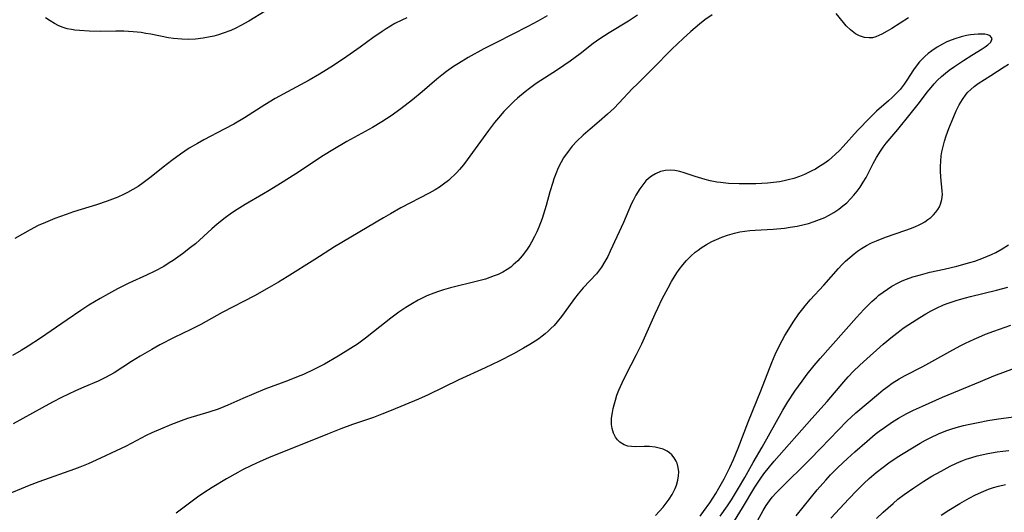
# Model space of a CAD drawing. Units: inches. Extents: x 2124565 to 2130020, y 181599 to 187090.
# Drawn here: x 2125885 to 2126016, y 183069 to 183134 of the extents above; entities that cross this region are included whole.
import ezdxf

# ---------------------------------------------------------------- set-up
doc = ezdxf.new("R2010")
doc.units = ezdxf.units.IN
doc.header["$MEASUREMENT"] = 0
doc.layers.add('c_25_T14S_R20E', color=96, linetype='Continuous')

msp = doc.modelspace()

# ---------------------------------------------------------------- linework, layer by layer
at = {"layer": 'c_25_T14S_R20E'}
for points in [[(2125976.82, 183134.79, 1024), (2125975.86, 183134.11, 1024), (2125975.13, 183133.54, 1024), (2125973.99, 183132.59, 1024), (2125972.96, 183131.65, 1024), (2125971.48, 183130.24, 1024), (2125968.95, 183127.65, 1024), (2125966.85, 183125.59, 1024), (2125966.27, 183125, 1024), (2125964.46, 183123.07, 1024), (2125963.81, 183122.41, 1024), (2125962.95, 183121.62, 1024), (2125961.82, 183120.63, 1024), (2125960.62, 183119.63, 1024), (2125959.71, 183118.83, 1024), (2125958.88, 183118.02, 1024), (2125958.26, 183117.34, 1024), (2125957.7, 183116.64, 1024), (2125957.11, 183115.8, 1024), (2125956.78, 183115.23, 1024), (2125956.4, 183114.48, 1024), (2125956.07, 183113.7, 1024), (2125955.82, 183113.04, 1024), (2125955.67, 183112.56, 1024), (2125955.3, 183111.3, 1024), (2125954.81, 183109.49, 1024), (2125954.46, 183108.35, 1024), (2125954.26, 183107.77, 1024), (2125953.82, 183106.6, 1024), (2125953.55, 183105.98, 1024), (2125953.26, 183105.37, 1024), (2125952.86, 183104.63, 1024), (2125952.63, 183104.23, 1024), (2125952.17, 183103.54, 1024), (2125951.62, 183102.8, 1024), (2125951.05, 183102.16, 1024), (2125950.43, 183101.59, 1024), (2125950.09, 183101.32, 1024), (2125949.64, 183101.01, 1024), (2125949.04, 183100.66, 1024), (2125948.42, 183100.35, 1024), (2125947.89, 183100.13, 1024), (2125947.34, 183099.93, 1024), (2125946.73, 183099.73, 1024), (2125945.69, 183099.45, 1024), (2125942.09, 183098.56, 1024), (2125941.17, 183098.3, 1024), (2125940.52, 183098.09, 1024), (2125939.88, 183097.86, 1024), (2125938.94, 183097.48, 1024), (2125938.59, 183097.32, 1024), (2125937.81, 183096.92, 1024), (2125937.04, 183096.49, 1024), (2125936.19, 183095.96, 1024), (2125935.23, 183095.31, 1024), (2125934.17, 183094.53, 1024), (2125931.9, 183092.7, 1024), (2125930.82, 183091.86, 1024), (2125929.76, 183091.09, 1024), (2125928.85, 183090.49, 1024), (2125927.2, 183089.49, 1024), (2125925.37, 183088.45, 1024), (2125923.96, 183087.72, 1024), (2125922.58, 183087.07, 1024), (2125921.89, 183086.77, 1024), (2125920.49, 183086.22, 1024), (2125917.47, 183085.09, 1024), (2125915.99, 183084.51, 1024), (2125914.53, 183083.89, 1024), (2125912.57, 183082.99, 1024), (2125912.01, 183082.75, 1024), (2125911.25, 183082.45, 1024), (2125910.03, 183082.04, 1024), (2125907.22, 183081.2, 1024), (2125906.35, 183080.91, 1024), (2125905.06, 183080.42, 1024), (2125903.61, 183079.81, 1024), (2125902.49, 183079.3, 1024), (2125901.74, 183078.94, 1024), (2125899.05, 183077.56, 1024), (2125897.72, 183076.91, 1024), (2125895.68, 183075.95, 1024), (2125894.01, 183075.21, 1024), (2125892.9, 183074.76, 1024), (2125892.19, 183074.49, 1024), (2125887.49, 183072.81, 1024), (2125886.2, 183072.31, 1024), (2125882.8, 183070.89, 1024)], [(2125954.94, 183134.66, 1028), (2125953.69, 183133.95, 1028), (2125952.36, 183133.24, 1028), (2125948.21, 183131.14, 1028), (2125946.54, 183130.28, 1028), (2125944.45, 183129.13, 1028), (2125943.15, 183128.35, 1028), (2125942.51, 183127.94, 1028), (2125941.58, 183127.27, 1028), (2125940.93, 183126.77, 1028), (2125940.3, 183126.25, 1028), (2125938.33, 183124.56, 1028), (2125937.07, 183123.52, 1028), (2125935.51, 183122.3, 1028), (2125934.22, 183121.38, 1028), (2125932.99, 183120.59, 1028), (2125931.77, 183119.86, 1028), (2125928.35, 183117.97, 1028), (2125926.49, 183116.89, 1028), (2125925.27, 183116.12, 1028), (2125921.57, 183113.7, 1028), (2125919.55, 183112.4, 1028), (2125918.02, 183111.46, 1028), (2125917.3, 183111.04, 1028), (2125914.84, 183109.64, 1028), (2125913.79, 183108.97, 1028), (2125913.05, 183108.47, 1028), (2125912.18, 183107.83, 1028), (2125911.14, 183106.99, 1028), (2125910.45, 183106.4, 1028), (2125908.25, 183104.42, 1028), (2125907.62, 183103.89, 1028), (2125906.55, 183103.06, 1028), (2125905.94, 183102.62, 1028), (2125905.32, 183102.2, 1028), (2125904.78, 183101.86, 1028), (2125904.05, 183101.41, 1028), (2125902.86, 183100.77, 1028), (2125901.77, 183100.24, 1028), (2125899.44, 183099.16, 1028), (2125897.93, 183098.42, 1028), (2125896.71, 183097.78, 1028), (2125895.61, 183097.16, 1028), (2125894.13, 183096.24, 1028), (2125893.04, 183095.53, 1028), (2125891.23, 183094.32, 1028), (2125887.69, 183091.89, 1028), (2125886.06, 183090.83, 1028), (2125885.11, 183090.25, 1028), (2125883.99, 183089.6, 1028)], [(2125966.91, 183134.75, 1026), (2125965.71, 183133.94, 1026), (2125963.16, 183132.38, 1026), (2125961.93, 183131.59, 1026), (2125961.05, 183130.97, 1026), (2125959.29, 183129.62, 1026), (2125957.97, 183128.65, 1026), (2125956.31, 183127.51, 1026), (2125953.49, 183125.66, 1026), (2125952.59, 183125.02, 1026), (2125952.01, 183124.57, 1026), (2125950.99, 183123.73, 1026), (2125950.54, 183123.33, 1026), (2125949.88, 183122.69, 1026), (2125949.19, 183121.98, 1026), (2125948.46, 183121.13, 1026), (2125947.96, 183120.51, 1026), (2125947.14, 183119.44, 1026), (2125944.33, 183115.54, 1026), (2125943.83, 183114.89, 1026), (2125943.31, 183114.27, 1026), (2125942.95, 183113.87, 1026), (2125942.58, 183113.49, 1026), (2125942.21, 183113.14, 1026), (2125941.83, 183112.81, 1026), (2125941.19, 183112.32, 1026), (2125940.64, 183111.94, 1026), (2125940.07, 183111.58, 1026), (2125939.27, 183111.12, 1026), (2125935.52, 183109.16, 1026), (2125934.13, 183108.39, 1026), (2125933.23, 183107.86, 1026), (2125926.73, 183104.01, 1026), (2125924.11, 183102.33, 1026), (2125920.41, 183100.01, 1026), (2125919.29, 183099.32, 1026), (2125918.05, 183098.6, 1026), (2125916.08, 183097.51, 1026), (2125911.8, 183095.28, 1026), (2125908.95, 183093.68, 1026), (2125907.63, 183093.02, 1026), (2125905.42, 183091.97, 1026), (2125903.55, 183090.99, 1026), (2125902.45, 183090.37, 1026), (2125900.92, 183089.48, 1026), (2125899.78, 183088.78, 1026), (2125897.46, 183087.29, 1026), (2125896.89, 183086.96, 1026), (2125896.32, 183086.64, 1026), (2125895.35, 183086.18, 1026), (2125893.46, 183085.38, 1026), (2125892.32, 183084.88, 1026), (2125890.47, 183083.99, 1026), (2125889.31, 183083.39, 1026), (2125887.9, 183082.64, 1026), (2125884.05, 183080.52, 1026)], [(2125936.29, 183134.39, 1030), (2125935.65, 183134.09, 1030), (2125934.72, 183133.62, 1030), (2125934.13, 183133.29, 1030), (2125933.55, 183132.94, 1030), (2125933.03, 183132.6, 1030), (2125931.81, 183131.75, 1030), (2125930.12, 183130.5, 1030), (2125928.35, 183129.24, 1030), (2125926.56, 183128.05, 1030), (2125924.72, 183126.91, 1030), (2125923.35, 183126.13, 1030), (2125920.46, 183124.57, 1030), (2125918.85, 183123.67, 1030), (2125917.47, 183122.84, 1030), (2125914.76, 183121.14, 1030), (2125913.33, 183120.3, 1030), (2125912.06, 183119.6, 1030), (2125909.35, 183118.18, 1030), (2125908.51, 183117.72, 1030), (2125907.42, 183117.08, 1030), (2125906.26, 183116.32, 1030), (2125905.11, 183115.48, 1030), (2125903.97, 183114.58, 1030), (2125902.38, 183113.28, 1030), (2125901.31, 183112.48, 1030), (2125900.64, 183112.02, 1030), (2125899.94, 183111.59, 1030), (2125899.22, 183111.19, 1030), (2125898.71, 183110.94, 1030), (2125897.94, 183110.6, 1030), (2125896.55, 183110.06, 1030), (2125895.11, 183109.57, 1030), (2125892.09, 183108.64, 1030), (2125891.1, 183108.31, 1030), (2125889.62, 183107.76, 1030), (2125888.36, 183107.25, 1030), (2125887.39, 183106.81, 1030), (2125886.33, 183106.26, 1030), (2125884.28, 183105.1, 1030)], [(2125917.5, 183135.26, 1032), (2125915.34, 183133.94, 1032), (2125914.3, 183133.36, 1032), (2125913.63, 183133.03, 1032), (2125912.94, 183132.72, 1032), (2125911.94, 183132.34, 1032), (2125911.32, 183132.14, 1032), (2125910.69, 183131.97, 1032), (2125909.98, 183131.81, 1032), (2125909.26, 183131.69, 1032), (2125908.26, 183131.57, 1032), (2125907.36, 183131.53, 1032), (2125906.46, 183131.55, 1032), (2125905.36, 183131.65, 1032), (2125904.69, 183131.75, 1032), (2125902.34, 183132.22, 1032), (2125901.69, 183132.33, 1032), (2125901.04, 183132.43, 1032), (2125900, 183132.55, 1032), (2125899.37, 183132.59, 1032), (2125898.74, 183132.61, 1032), (2125897.7, 183132.62, 1032), (2125895.66, 183132.6, 1032), (2125894.16, 183132.63, 1032), (2125892.85, 183132.71, 1032), (2125892.24, 183132.77, 1032), (2125891.81, 183132.84, 1032), (2125891.25, 183132.95, 1032), (2125890.7, 183133.11, 1032), (2125890.12, 183133.34, 1032), (2125889.56, 183133.62, 1032), (2125888.96, 183133.98, 1032), (2125888.37, 183134.38, 1032)], [(2126002.88, 183134.41, 1024), (2126000.67, 183132.98, 1024), (2126000.06, 183132.61, 1024), (2125999.33, 183132.21, 1024), (2125998.56, 183131.88, 1024), (2125998.11, 183131.76, 1024), (2125997.67, 183131.72, 1024), (2125997.02, 183131.79, 1024), (2125996.38, 183132, 1024), (2125995.86, 183132.27, 1024), (2125995.17, 183132.8, 1024), (2125994.61, 183133.34, 1024), (2125994.23, 183133.78, 1024), (2125993.3, 183134.95, 1024)], [(2125969.31, 183068.33, 1022), (2125970.3, 183069.46, 1022), (2125970.73, 183069.98, 1022), (2125971.13, 183070.52, 1022), (2125971.51, 183071.13, 1022), (2125971.71, 183071.49, 1022), (2125971.91, 183071.92, 1022), (2125972.08, 183072.35, 1022), (2125972.28, 183073.05, 1022), (2125972.37, 183073.61, 1022), (2125972.4, 183074.16, 1022), (2125972.33, 183074.73, 1022), (2125972.17, 183075.28, 1022), (2125972.04, 183075.57, 1022), (2125971.79, 183076.01, 1022), (2125971.47, 183076.39, 1022), (2125971.18, 183076.65, 1022), (2125970.86, 183076.87, 1022), (2125970.31, 183077.14, 1022), (2125969.79, 183077.3, 1022), (2125969.24, 183077.41, 1022), (2125968.51, 183077.49, 1022), (2125967.8, 183077.51, 1022), (2125966.65, 183077.47, 1022), (2125966.12, 183077.49, 1022), (2125965.63, 183077.56, 1022), (2125965.14, 183077.72, 1022), (2125964.58, 183078.09, 1022), (2125964.27, 183078.39, 1022), (2125964.01, 183078.73, 1022), (2125963.73, 183079.28, 1022), (2125963.55, 183079.89, 1022), (2125963.47, 183080.4, 1022), (2125963.48, 183081.26, 1022), (2125963.58, 183082.03, 1022), (2125963.68, 183082.53, 1022), (2125963.8, 183083.05, 1022), (2125963.98, 183083.67, 1022), (2125964.19, 183084.3, 1022), (2125964.45, 183084.98, 1022), (2125964.87, 183085.96, 1022), (2125965.36, 183086.95, 1022), (2125966.79, 183089.7, 1022), (2125967.5, 183091.14, 1022), (2125968.04, 183092.32, 1022), (2125969.25, 183095.12, 1022), (2125969.6, 183095.88, 1022), (2125970.2, 183097.09, 1022), (2125970.98, 183098.57, 1022), (2125971.43, 183099.38, 1022), (2125971.77, 183099.96, 1022), (2125972.13, 183100.53, 1022), (2125972.45, 183100.99, 1022), (2125972.93, 183101.6, 1022), (2125973.44, 183102.18, 1022), (2125974, 183102.75, 1022), (2125974.59, 183103.28, 1022), (2125974.95, 183103.56, 1022), (2125975.37, 183103.86, 1022), (2125976.06, 183104.3, 1022), (2125976.79, 183104.69, 1022), (2125977.41, 183104.99, 1022), (2125978.12, 183105.28, 1022), (2125978.84, 183105.54, 1022), (2125979.79, 183105.83, 1022), (2125980.48, 183105.98, 1022), (2125981.15, 183106.09, 1022), (2125981.84, 183106.16, 1022), (2125982.54, 183106.21, 1022), (2125984.92, 183106.35, 1022), (2125986.4, 183106.48, 1022), (2125987.18, 183106.59, 1022), (2125988.1, 183106.75, 1022), (2125989.01, 183106.95, 1022), (2125989.6, 183107.11, 1022), (2125990.36, 183107.35, 1022), (2125991.07, 183107.61, 1022), (2125991.77, 183107.91, 1022), (2125992.25, 183108.14, 1022), (2125992.97, 183108.55, 1022), (2125993.65, 183109, 1022), (2125994.18, 183109.42, 1022), (2125994.68, 183109.86, 1022), (2125995.19, 183110.37, 1022), (2125995.64, 183110.87, 1022), (2125996.07, 183111.39, 1022), (2125996.46, 183111.94, 1022), (2125996.87, 183112.57, 1022), (2125997.24, 183113.22, 1022), (2125998.2, 183115.07, 1022), (2125998.62, 183115.84, 1022), (2125999.15, 183116.69, 1022), (2125999.51, 183117.22, 1022), (2125999.9, 183117.74, 1022), (2126001.45, 183119.58, 1022), (2126003.09, 183121.62, 1022), (2126004.32, 183123.16, 1022), (2126005.36, 183124.51, 1022), (2126005.87, 183125.15, 1022), (2126006.29, 183125.64, 1022), (2126006.74, 183126.11, 1022), (2126007.25, 183126.6, 1022), (2126007.78, 183127.06, 1022), (2126008.29, 183127.45, 1022), (2126008.99, 183127.95, 1022), (2126010.18, 183128.74, 1022), (2126011.28, 183129.44, 1022), (2126012.67, 183130.28, 1022), (2126013.07, 183130.55, 1022), (2126013.41, 183130.8, 1022), (2126013.8, 183131.15, 1022), (2126013.97, 183131.63, 1022), (2126013.72, 183132, 1022), (2126013.4, 183132.14, 1022), (2126012.99, 183132.22, 1022), (2126012.58, 183132.24, 1022), (2126012.12, 183132.23, 1022), (2126011.58, 183132.19, 1022), (2126011.09, 183132.12, 1022), (2126010.58, 183132.03, 1022), (2126009.88, 183131.87, 1022), (2126009.03, 183131.62, 1022), (2126008.19, 183131.3, 1022), (2126007.87, 183131.16, 1022), (2126007.39, 183130.91, 1022), (2126006.66, 183130.48, 1022), (2126005.97, 183130.01, 1022), (2126005.49, 183129.64, 1022), (2126005.03, 183129.26, 1022), (2126004.68, 183128.92, 1022), (2126004.35, 183128.56, 1022), (2126003.9, 183128, 1022), (2126003.53, 183127.47, 1022), (2126002.66, 183126.13, 1022), (2126002.28, 183125.59, 1022), (2126001.75, 183124.89, 1022), (2126001.16, 183124.25, 1022), (2126000.69, 183123.8, 1022), (2126000.22, 183123.36, 1022), (2125998.65, 183121.99, 1022), (2125997.77, 183121.15, 1022), (2125996.1, 183119.42, 1022), (2125994.21, 183117.3, 1022), (2125993.72, 183116.79, 1022), (2125993.21, 183116.3, 1022), (2125992.72, 183115.86, 1022), (2125992.25, 183115.48, 1022), (2125991.63, 183115.02, 1022), (2125990.99, 183114.6, 1022), (2125990.54, 183114.33, 1022), (2125990.07, 183114.07, 1022), (2125989.07, 183113.59, 1022), (2125988.4, 183113.33, 1022), (2125987.67, 183113.08, 1022), (2125986.92, 183112.88, 1022), (2125986.36, 183112.75, 1022), (2125985.74, 183112.64, 1022), (2125984.95, 183112.53, 1022), (2125984.16, 183112.46, 1022), (2125983.41, 183112.41, 1022), (2125982.64, 183112.37, 1022), (2125981.19, 183112.35, 1022), (2125980.41, 183112.36, 1022), (2125978.98, 183112.42, 1022), (2125977.94, 183112.52, 1022), (2125977.45, 183112.59, 1022), (2125976.56, 183112.76, 1022), (2125975.89, 183112.93, 1022), (2125974.59, 183113.32, 1022), (2125973.1, 183113.81, 1022), (2125972.53, 183113.98, 1022), (2125971.89, 183114.13, 1022), (2125971.27, 183114.19, 1022), (2125970.62, 183114.15, 1022), (2125969.98, 183113.99, 1022), (2125969.31, 183113.71, 1022), (2125968.77, 183113.38, 1022), (2125968.38, 183113.07, 1022), (2125968.04, 183112.74, 1022), (2125967.62, 183112.25, 1022), (2125967.23, 183111.71, 1022), (2125966.71, 183110.87, 1022), (2125966.34, 183110.17, 1022), (2125966.13, 183109.73, 1022), (2125965.08, 183107.22, 1022), (2125963.3, 183103.44, 1022), (2125962.96, 183102.73, 1022), (2125962.59, 183102.05, 1022), (2125962.15, 183101.32, 1022), (2125961.88, 183100.95, 1022), (2125961.46, 183100.43, 1022), (2125959.72, 183098.54, 1022), (2125959.06, 183097.78, 1022), (2125958.57, 183097.15, 1022), (2125957.17, 183095.22, 1022), (2125956.82, 183094.74, 1022), (2125956.24, 183094.03, 1022), (2125955.84, 183093.58, 1022), (2125955.43, 183093.15, 1022), (2125955.06, 183092.8, 1022), (2125954.68, 183092.46, 1022), (2125954.25, 183092.13, 1022), (2125953.81, 183091.8, 1022), (2125953.32, 183091.47, 1022), (2125952.64, 183091.04, 1022), (2125951.81, 183090.54, 1022), (2125950.44, 183089.79, 1022), (2125948.57, 183088.83, 1022), (2125946.71, 183087.93, 1022), (2125943.21, 183086.33, 1022), (2125939.12, 183084.38, 1022), (2125937.84, 183083.8, 1022), (2125934.24, 183082.28, 1022), (2125932.99, 183081.78, 1022), (2125931.89, 183081.37, 1022), (2125929.09, 183080.4, 1022), (2125927.56, 183079.83, 1022), (2125925.76, 183079.12, 1022), (2125917.93, 183075.99, 1022), (2125916.85, 183075.53, 1022), (2125915.7, 183075, 1022), (2125914.49, 183074.39, 1022), (2125913.87, 183074.06, 1022), (2125912.39, 183073.2, 1022), (2125910.47, 183072.05, 1022), (2125909.35, 183071.33, 1022), (2125908.54, 183070.78, 1022), (2125907.82, 183070.26, 1022), (2125905.68, 183068.66, 1022)], [(2125975.25, 183068.27, 1024), (2125975.69, 183068.87, 1024), (2125976.5, 183070.02, 1024), (2125977.31, 183071.26, 1024), (2125977.73, 183071.98, 1024), (2125978.4, 183073.19, 1024), (2125978.95, 183074.26, 1024), (2125979.17, 183074.72, 1024), (2125979.66, 183075.79, 1024), (2125980.27, 183077.26, 1024), (2125981.65, 183080.85, 1024), (2125983.28, 183084.9, 1024), (2125984.72, 183088.63, 1024), (2125985.18, 183089.71, 1024), (2125985.75, 183090.9, 1024), (2125986.48, 183092.23, 1024), (2125987.21, 183093.43, 1024), (2125987.59, 183094.02, 1024), (2125988.34, 183095.1, 1024), (2125988.85, 183095.78, 1024), (2125989.17, 183096.18, 1024), (2125989.85, 183096.98, 1024), (2125991.64, 183098.93, 1024), (2125993.59, 183101.12, 1024), (2125994.05, 183101.61, 1024), (2125994.52, 183102.08, 1024), (2125995.08, 183102.59, 1024), (2125995.66, 183103.07, 1024), (2125996.11, 183103.41, 1024), (2125996.64, 183103.77, 1024), (2125997.3, 183104.16, 1024), (2125997.98, 183104.51, 1024), (2125998.61, 183104.8, 1024), (2125999.81, 183105.27, 1024), (2126002.53, 183106.21, 1024), (2126003.14, 183106.43, 1024), (2126003.73, 183106.67, 1024), (2126004.27, 183106.92, 1024), (2126004.63, 183107.1, 1024), (2126005.06, 183107.34, 1024), (2126005.46, 183107.61, 1024), (2126005.84, 183107.91, 1024), (2126006.19, 183108.23, 1024), (2126006.5, 183108.59, 1024), (2126006.77, 183108.97, 1024), (2126006.97, 183109.32, 1024), (2126007.14, 183109.68, 1024), (2126007.31, 183110.28, 1024), (2126007.38, 183110.96, 1024), (2126007.36, 183111.39, 1024), (2126007.17, 183113.31, 1024), (2126007.13, 183114.03, 1024), (2126007.12, 183114.68, 1024), (2126007.15, 183115.35, 1024), (2126007.23, 183116.08, 1024), (2126007.32, 183116.59, 1024), (2126007.47, 183117.32, 1024), (2126007.66, 183118.03, 1024), (2126007.88, 183118.75, 1024), (2126008.23, 183119.72, 1024), (2126008.65, 183120.78, 1024), (2126009.21, 183122.07, 1024), (2126009.61, 183122.85, 1024), (2126010.03, 183123.57, 1024), (2126010.51, 183124.24, 1024), (2126010.75, 183124.53, 1024), (2126011.13, 183124.9, 1024), (2126011.61, 183125.29, 1024), (2126012.12, 183125.66, 1024), (2126013.81, 183126.76, 1024), (2126015.55, 183127.91, 1024), (2126016.13, 183128.26, 1024)], [(2125977.89, 183068.25, 1026), (2125978.84, 183069.63, 1026), (2125979.37, 183070.43, 1026), (2125980.32, 183071.95, 1026), (2125981.17, 183073.39, 1026), (2125982.28, 183075.36, 1026), (2125983.47, 183077.42, 1026), (2125986.19, 183082.33, 1026), (2125986.86, 183083.44, 1026), (2125987.78, 183084.83, 1026), (2125988.75, 183086.17, 1026), (2125989.45, 183087.08, 1026), (2125990.37, 183088.23, 1026), (2125991.16, 183089.17, 1026), (2125995.98, 183094.61, 1026), (2125996.97, 183095.7, 1026), (2125998.01, 183096.74, 1026), (2125998.62, 183097.29, 1026), (2125998.96, 183097.58, 1026), (2125999.51, 183098, 1026), (2126000.09, 183098.4, 1026), (2126000.68, 183098.77, 1026), (2126001.52, 183099.23, 1026), (2126002.05, 183099.48, 1026), (2126002.6, 183099.71, 1026), (2126003.47, 183100.01, 1026), (2126004.45, 183100.3, 1026), (2126005.72, 183100.62, 1026), (2126007.6, 183101.04, 1026), (2126009.27, 183101.44, 1026), (2126011.02, 183101.91, 1026), (2126011.69, 183102.12, 1026), (2126012.82, 183102.52, 1026), (2126013.88, 183102.97, 1026), (2126014.46, 183103.26, 1026), (2126015.31, 183103.73, 1026), (2126016.14, 183104.25, 1026)], [(2125979.42, 183067.04, 1028), (2125980.85, 183069.36, 1028), (2125982.49, 183072.12, 1028), (2125983.27, 183073.31, 1028), (2125983.69, 183073.89, 1028), (2125984.43, 183074.8, 1028), (2125985.06, 183075.54, 1028), (2125990.04, 183081.21, 1028), (2125992.07, 183083.49, 1028), (2125994.28, 183086.09, 1028), (2125994.86, 183086.74, 1028), (2125995.58, 183087.5, 1028), (2125996.36, 183088.24, 1028), (2125996.92, 183088.76, 1028), (2125999.52, 183091.07, 1028), (2126000.75, 183092.1, 1028), (2126001.5, 183092.69, 1028), (2126002.19, 183093.19, 1028), (2126002.9, 183093.68, 1028), (2126004.38, 183094.63, 1028), (2126005.19, 183095.12, 1028), (2126005.87, 183095.5, 1028), (2126006.57, 183095.86, 1028), (2126007.52, 183096.29, 1028), (2126008.12, 183096.52, 1028), (2126009.33, 183096.92, 1028), (2126010.43, 183097.24, 1028), (2126011.1, 183097.41, 1028), (2126014.54, 183098.24, 1028), (2126016.05, 183098.64, 1028)], [(2125981.83, 183065.77, 1030), (2125983.61, 183069.02, 1030), (2125983.99, 183069.66, 1030), (2125984.42, 183070.28, 1030), (2125984.8, 183070.77, 1030), (2125985.3, 183071.33, 1030), (2125985.83, 183071.87, 1030), (2125989.79, 183075.77, 1030), (2125991.22, 183077.25, 1030), (2125993.57, 183079.73, 1030), (2125994.7, 183080.86, 1030), (2125995.9, 183081.95, 1030), (2125998.91, 183084.49, 1030), (2125999.53, 183085, 1030), (2126000.12, 183085.45, 1030), (2126000.71, 183085.89, 1030), (2126001.62, 183086.47, 1030), (2126002.42, 183086.91, 1030), (2126004.79, 183088.12, 1030), (2126008.38, 183090.12, 1030), (2126009.75, 183090.86, 1030), (2126010.45, 183091.21, 1030), (2126011.61, 183091.76, 1030), (2126012.22, 183092.03, 1030), (2126013.1, 183092.4, 1030), (2126014.2, 183092.83, 1030), (2126016.44, 183093.61, 1030)], [(2125987.97, 183068.31, 1032), (2125990.76, 183071.73, 1032), (2125991.89, 183073.04, 1032), (2125992.54, 183073.75, 1032), (2125993.51, 183074.73, 1032), (2125994.79, 183075.93, 1032), (2125995.77, 183076.81, 1032), (2125997.37, 183078.21, 1032), (2125998.47, 183079.13, 1032), (2125999, 183079.54, 1032), (2125999.67, 183080.03, 1032), (2126000.76, 183080.77, 1032), (2126001.54, 183081.25, 1032), (2126002.65, 183081.86, 1032), (2126003.55, 183082.31, 1032), (2126004.74, 183082.86, 1032), (2126007.41, 183084.04, 1032), (2126012.41, 183086.15, 1032), (2126014.2, 183086.88, 1032), (2126016.93, 183087.91, 1032)], [(2125992.57, 183068, 1034), (2125994.95, 183070.54, 1034), (2125996.02, 183071.66, 1034), (2125996.97, 183072.6, 1034), (2125997.67, 183073.26, 1034), (2125998.58, 183074.05, 1034), (2125999.51, 183074.77, 1034), (2126000.28, 183075.32, 1034), (2126001.39, 183076.07, 1034), (2126003.2, 183077.21, 1034), (2126004.41, 183077.93, 1034), (2126005.12, 183078.32, 1034), (2126005.85, 183078.69, 1034), (2126006.87, 183079.18, 1034), (2126007.84, 183079.58, 1034), (2126008.5, 183079.81, 1034), (2126009.18, 183080.02, 1034), (2126010.19, 183080.29, 1034), (2126010.78, 183080.43, 1034), (2126012.1, 183080.7, 1034), (2126013.4, 183080.93, 1034), (2126014.84, 183081.16, 1034), (2126017.15, 183081.49, 1034)], [(2125998.63, 183067.96, 1036), (2125999.5, 183068.78, 1036), (2126000.83, 183069.95, 1036), (2126001.48, 183070.49, 1036), (2126002.3, 183071.13, 1036), (2126003.57, 183072.03, 1036), (2126004.89, 183072.89, 1036), (2126005.98, 183073.55, 1036), (2126007.19, 183074.24, 1036), (2126008.42, 183074.88, 1036), (2126009.23, 183075.27, 1036), (2126009.87, 183075.56, 1036), (2126010.52, 183075.82, 1036), (2126011.26, 183076.06, 1036), (2126012.01, 183076.27, 1036), (2126013.42, 183076.58, 1036), (2126014.63, 183076.78, 1036), (2126015.41, 183076.89, 1036), (2126016.19, 183076.98, 1036)], [(2126007.21, 183068.37, 1038), (2126008.25, 183069.05, 1038), (2126009.7, 183069.94, 1038), (2126010.92, 183070.63, 1038), (2126011.77, 183071.07, 1038), (2126012.86, 183071.57, 1038), (2126013.51, 183071.83, 1038), (2126014.16, 183072.05, 1038), (2126014.81, 183072.24, 1038), (2126015.74, 183072.46, 1038)]]:
    msp.add_polyline3d(points, dxfattribs=at)

doc.saveas('drawing.dxf')
